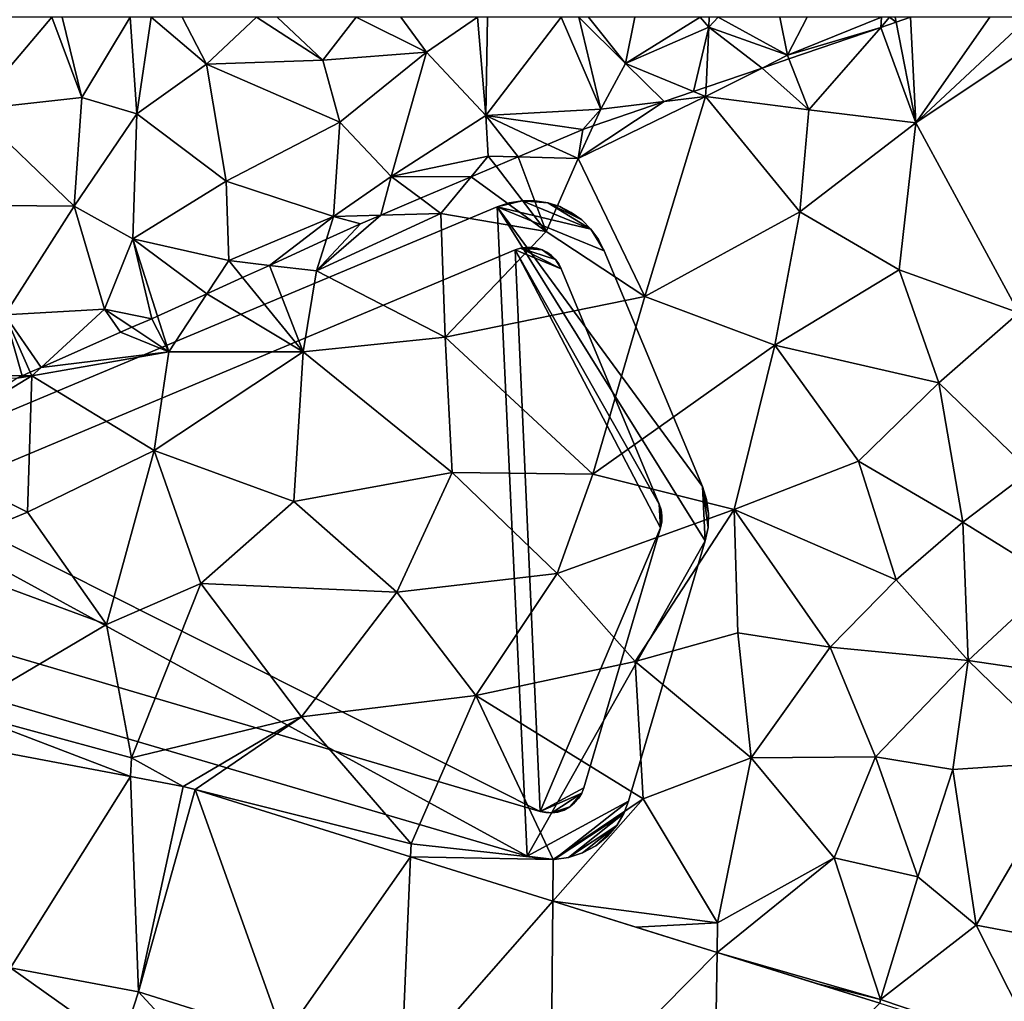
# Model space of a CAD drawing. Extents: x 574969 to 576010, y 6222970 to 6224009.
# Drawn here: x 575039 to 575081, y 6223458 to 6223500 of the extents above; entities that cross this region are included whole.
import ezdxf

# ---------------------------------------------------------------- set-up
doc = ezdxf.new("R2010")
doc.units = 0
doc.header["$MEASUREMENT"] = 0
for name, color, linetype in [('Bygninger_Lokalplan Vedtaget', 95, 'Continuous'), ('Terraen', 33, 'Continuous'), ('Terraen_togstation_rangeranlæg', 33, 'Continuous'), ('Terraen_vej', 33, 'Continuous')]:
    doc.layers.add(name, color=color, linetype=linetype)

# ---------------------------------------------------------------- blocks, each defined once
blk = doc.blocks.new('1km_6223_575_UTM32_ACAD_1_FMEBLOCK66')
at = {"layer": 'Terraen_togstation_rangeranlæg', "color": 14, "true_color": 0xaa0000}
for points in [[(1.68, 16.617, 6.509), (-3.863, 16.617, 6.49), (-1.672, 12.667, 6.4)], [(1.68, 16.617, 6.509), (-1.672, 12.667, 6.4), (2.968, 13.187, 6.4)], [(2.128, 16.617, 6.507), (1.68, 16.617, 6.509), (2.968, 13.187, 6.4)], [(5.037, 16.617, 6.584), (2.128, 16.617, 6.507), (2.968, 13.187, 6.4)], [(5.037, 16.617, 6.584), (2.968, 13.187, 6.4), (5.318, 12.487, 6.39)], [(5.939, 16.617, 6.592), (5.037, 16.617, 6.584), (5.318, 12.487, 6.39)], [(5.939, 16.617, 6.592), (5.318, 12.487, 6.39), (8.308, 14.607, 6.4)], [(7.268, 16.617, 6.546), (5.939, 16.617, 6.592), (8.308, 14.607, 6.4)], [(10.451, 16.617, 6.442), (7.268, 16.617, 6.546), (8.308, 14.607, 6.4)], [(10.451, 16.617, 6.442), (8.308, 14.607, 6.4), (13.278, 14.777, 6.47)], [(11.323, 16.617, 6.454), (10.451, 16.617, 6.442), (13.278, 14.777, 6.47)], [(14.71, 16.617, 6.5), (11.323, 16.617, 6.454), (13.278, 14.777, 6.47)], [(14.71, 16.617, 6.5), (13.278, 14.777, 6.47), (17.718, 15.117, 6.51)], [(16.624, 16.617, 6.515), (14.71, 16.617, 6.5), (17.718, 15.117, 6.51)], [(19.901, 16.617, 6.51), (16.624, 16.617, 6.515), (17.718, 15.117, 6.51)], [(19.901, 16.617, 6.51), (17.718, 15.117, 6.51), (20.268, 12.407, 6.32)], [(19.901, 16.617, 6.51), (20.268, 12.407, 6.32), (20.333, 16.617, 6.497)], [(23.491, 16.617, 6.507), (20.333, 16.617, 6.497), (20.268, 12.407, 6.32)], [(23.491, 16.617, 6.507), (20.268, 12.407, 6.32), (25.188, 12.677, 6.59)], [(24.236, 16.617, 6.548), (23.491, 16.617, 6.507), (25.188, 12.677, 6.59)], [(24.651, 16.617, 6.461), (24.236, 16.617, 6.548), (26.238, 14.637, 6.25)], [(24.236, 16.617, 6.548), (25.188, 12.677, 6.59), (26.238, 14.637, 6.25)], [(26.641, 16.617, 6.37), (24.651, 16.617, 6.461), (26.238, 14.637, 6.25)], [(29.438, 16.617, 6.35), (26.641, 16.617, 6.37), (26.238, 14.637, 6.25)], [(29.438, 16.617, 6.35), (26.238, 14.637, 6.25), (29.808, 16.187, 6.32)], [(29.814, 16.617, 6.349), (29.438, 16.617, 6.35), (29.808, 16.187, 6.32)], [(30.207, 16.617, 6.362), (29.808, 16.187, 6.32), (33.168, 14.987, 6.22)], [(30.207, 16.617, 6.362), (29.814, 16.617, 6.349), (29.808, 16.187, 6.32)], [(32.848, 16.617, 6.372), (30.207, 16.617, 6.362), (33.168, 14.987, 6.22)], [(34.017, 16.617, 6.213), (32.848, 16.617, 6.372), (33.168, 14.987, 6.22)], [(33.168, 14.987, 6.22), (37.164, 16.18, 6.2), (37.194, 16.617, 6.255)], [(37.194, 16.617, 6.255), (34.017, 16.617, 6.213), (33.168, 14.987, 6.22)], [(37.546, 16.617, 6.24), (37.164, 16.18, 6.2), (37.823, 16.405, 6.224)], [(37.164, 16.18, 6.2), (37.546, 16.617, 6.24), (37.194, 16.617, 6.255)], [(37.781, 16.617, 6.242), (37.546, 16.617, 6.24), (37.823, 16.405, 6.224)], [(37.823, 16.405, 6.224), (38.442, 16.617, 6.203), (37.781, 16.617, 6.242)], [(29.808, 16.187, 6.32), (26.238, 14.637, 6.25), (29.151, 13.439, 6.072)], [(29.686, 13.622, 6.077), (29.808, 16.187, 6.32), (29.151, 13.439, 6.072)], [(32.086, 14.443, 6.164), (29.808, 16.187, 6.32), (29.686, 13.622, 6.077)], [(32.086, 14.443, 6.164), (33.168, 14.987, 6.22), (29.808, 16.187, 6.32)], [(33.228, 14.834, 6.198), (37.164, 16.18, 6.2), (33.168, 14.987, 6.22)], [(13.278, 14.777, 6.47), (8.308, 14.607, 6.4), (14.008, 12.127, 6.48)], [(17.718, 15.117, 6.51), (13.278, 14.777, 6.47), (14.008, 12.127, 6.48)], [(17.718, 15.117, 6.51), (14.008, 12.127, 6.48), (16.208, 9.807, 6.41)], [(17.718, 15.117, 6.51), (16.208, 9.807, 6.41), (20.268, 12.407, 6.32)], [(33.228, 14.834, 6.198), (33.168, 14.987, 6.22), (32.086, 14.443, 6.164)], [(8.308, 14.607, 6.4), (5.318, 12.487, 6.39), (9.148, 9.597, 6.34)], [(8.308, 14.607, 6.4), (9.148, 9.597, 6.34), (14.008, 12.127, 6.48)], [(26.238, 14.637, 6.25), (25.188, 12.677, 6.59), (27.894, 13.009, 6.258)], [(29.151, 13.439, 6.072), (26.238, 14.637, 6.25), (27.894, 13.009, 6.258)], [(2.968, 13.187, 6.4), (-1.672, 12.667, 6.4), (2.638, 8.527, 6.42)], [(2.968, 13.187, 6.4), (2.638, 8.527, 6.42), (5.318, 12.487, 6.39)], [(-1.672, 12.667, 6.4), (-2.172, 8.567, 6.39), (2.638, 8.527, 6.42)], [(20.268, 12.407, 6.32), (24.408, 11.817, 6.362), (25.188, 12.677, 6.59)], [(24.408, 11.817, 6.362), (24.86, 11.972, 6.416), (25.188, 12.677, 6.59)], [(24.86, 11.972, 6.416), (27.894, 13.009, 6.258), (25.188, 12.677, 6.59)], [(5.318, 12.487, 6.39), (2.638, 8.527, 6.42), (5.158, 7.127, 6.13)], [(5.318, 12.487, 6.39), (5.158, 7.127, 6.13), (9.148, 9.597, 6.34)], [(20.368, 10.677, 6.62), (20.268, 12.407, 6.32), (16.208, 9.807, 6.41)], [(22.901, 11.177, 6.153), (20.268, 12.407, 6.32), (21.639, 10.641, 6.438)], [(20.268, 12.407, 6.32), (20.368, 10.677, 6.62), (21.639, 10.641, 6.438)], [(22.901, 11.177, 6.153), (24.408, 11.817, 6.362), (20.268, 12.407, 6.32)], [(14.008, 12.127, 6.48), (9.148, 9.597, 6.34), (13.748, 8.087, 6.45)], [(14.008, 12.127, 6.48), (13.748, 8.087, 6.45), (16.208, 9.807, 6.41)], [(19.636, 9.79, 6.425), (20.368, 10.677, 6.62), (16.208, 9.807, 6.41)], [(20.701, 10.243, 6.534), (20.368, 10.677, 6.62), (19.636, 9.79, 6.425)], [(21.639, 10.641, 6.438), (20.368, 10.677, 6.62), (20.701, 10.243, 6.534)], [(16.208, 9.807, 6.41), (13.748, 8.087, 6.45), (15.762, 8.144, 6.288)], [(17.466, 8.868, 6.215), (16.208, 9.807, 6.41), (15.762, 8.144, 6.288)], [(19.636, 9.79, 6.425), (16.208, 9.807, 6.41), (17.466, 8.868, 6.215)], [(9.148, 9.597, 6.34), (5.158, 7.127, 6.13), (9.258, 6.207, 6.43)], [(9.148, 9.597, 6.34), (9.258, 6.207, 6.43), (13.748, 8.087, 6.45)], [(2.638, 8.527, 6.42), (-2.172, 8.567, 6.39), (-0.332, 3.877, 6.09)], [(2.638, 8.527, 6.42), (-0.332, 3.877, 6.09), (3.938, 4.127, 6.26)], [(2.638, 8.527, 6.42), (3.938, 4.127, 6.26), (5.158, 7.127, 6.13)], [(13.748, 8.087, 6.45), (9.258, 6.207, 6.43), (10.996, 5.999, 6.259)], [(13.443, 7.114, 6.287), (13.748, 8.087, 6.45), (10.996, 5.999, 6.259)], [(13.443, 7.114, 6.287), (14.898, 7.777, 6.291), (13.748, 8.087, 6.45)], [(14.898, 7.777, 6.291), (15.762, 8.144, 6.288), (13.748, 8.087, 6.45)], [(5.968, 3.707, 6.059), (5.158, 7.127, 6.13), (3.938, 4.127, 6.26)], [(8.324, 4.781, 6.27), (9.258, 6.207, 6.43), (5.158, 7.127, 6.13)], [(8.324, 4.781, 6.27), (5.158, 7.127, 6.13), (6.213, 3.819, 6.034)], [(5.968, 3.707, 6.059), (6.213, 3.819, 6.034), (5.158, 7.127, 6.13)], [(9.851, 5.477, 6.333), (9.258, 6.207, 6.43), (8.324, 4.781, 6.27)], [(10.996, 5.999, 6.259), (9.258, 6.207, 6.43), (9.851, 5.477, 6.333)], [(-0.332, 3.877, 6.09), (-3.032, 1.347, 6.42), (0.42, 1.275, 6.187)], [(1.225, 1.633, 6.173), (3.938, 4.127, 6.26), (-0.332, 3.877, 6.09)], [(0.757, 1.425, 6.156), (-0.332, 3.877, 6.09), (0.42, 1.275, 6.187)], [(1.225, 1.633, 6.173), (-0.332, 3.877, 6.09), (0.757, 1.425, 6.156)], [(3.938, 4.127, 6.26), (1.225, 1.633, 6.173), (4.618, 3.137, 6.149)], [(5.115, 3.347, 6.145), (3.938, 4.127, 6.26), (4.618, 3.137, 6.149)], [(5.115, 3.347, 6.145), (5.968, 3.707, 6.059), (3.938, 4.127, 6.26)], [(0.42, 1.275, 6.187), (-3.032, 1.347, 6.42), (0.198, 1.177, 6.187)]]:
    blk.add_polyline3d(points, close=True, dxfattribs=at)
blk = doc.blocks.new('1km_6223_575_UTM32_ACAD_1_FMEBLOCK146')
at = {"layer": 'Terraen_vej', "color": 251, "true_color": 0x555555}
for points in [[(-27.698, 46.651, 6.08), (-24.138, 36.824, 6.142), (-18.999, 45.015, 6.072)], [(-18.999, 45.015, 6.072), (-24.138, 36.824, 6.142), (-18.67, 35.795, 6.038)], [(-16.748, 44.591, 6.07), (-18.999, 45.015, 6.072), (-18.67, 35.795, 6.038)], [(-16.239, 44.464, 6.069), (-16.748, 44.591, 6.07), (-18.67, 35.795, 6.038)], [(-16.239, 44.464, 6.069), (-18.67, 35.795, 6.038), (-12.441, 33.85, 6.009)], [(-16.239, 44.464, 6.069), (-12.441, 33.85, 6.009), (-7.014, 41.584, 6.027)], [(-7.014, 41.584, 6.027), (-12.441, 33.85, 6.009), (-7.415, 32.281, 5.985)], [(-0.927, 39.683, 6), (-7.014, 41.584, 6.027), (-7.415, 32.281, 5.985)], [(-0.927, 39.683, 6), (-7.415, 32.281, 5.985), (-1.018, 30.283, 5.955)], [(6.1, 37.489, 5.968), (-0.927, 39.683, 6), (-1.018, 30.283, 5.955)], [(6.1, 37.489, 5.968), (-1.018, 30.283, 5.955), (5.953, 28.106, 5.922)], [(13.067, 35.313, 5.937), (6.1, 37.489, 5.968), (5.953, 28.106, 5.922)]]:
    blk.add_polyline3d(points, close=True, dxfattribs=at)
blk = doc.blocks.new('1km_6223_575_UTM32_ACAD_1_FMEBLOCK159')
at = {"layer": 'Terraen', "color": 9, "true_color": 0xbbbbbb}
for points in [[(14.384, 62.5, 6.203), (13.765, 62.288, 6.224), (14.61, 57.98, 5.87)], [(14.384, 62.5, 6.203), (14.61, 57.98, 5.87), (17.773, 62.5, 6.004)], [(21.391, 62.5, 5.901), (19.461, 62.5, 5.89), (14.61, 57.98, 5.87)], [(21.391, 62.5, 5.901), (14.61, 57.98, 5.87), (19.02, 49.85, 5.91)], [(19.461, 62.5, 5.89), (17.773, 62.5, 6.004), (14.61, 57.98, 5.87)], [(13.106, 62.063, 6.2), (9.171, 60.717, 6.198), (10.03, 58.54, 5.88)], [(13.106, 62.063, 6.2), (10.03, 58.54, 5.88), (14.61, 57.98, 5.87)], [(13.765, 62.288, 6.224), (13.106, 62.063, 6.2), (14.61, 57.98, 5.87)], [(9.171, 60.717, 6.198), (8.029, 60.326, 6.164), (10.03, 58.54, 5.88)], [(8.029, 60.326, 6.164), (5.61, 59.11, 6.04), (10.03, 58.54, 5.88)], [(8.029, 60.326, 6.164), (5.629, 59.505, 6.077), (5.61, 59.11, 6.04)], [(5.629, 59.505, 6.077), (5.093, 59.322, 6.072), (5.61, 59.11, 6.04)], [(5.61, 59.11, 6.04), (0.15, 56.45, 6.07), (3.01, 50.55, 5.92)], [(0.15, 56.45, 6.07), (5.61, 59.11, 6.04), (3.836, 58.892, 6.258)], [(5.61, 59.11, 6.04), (3.01, 50.55, 5.92), (9.65, 54.17, 5.8)], [(5.093, 59.322, 6.072), (3.836, 58.892, 6.258), (5.61, 59.11, 6.04)], [(5.61, 59.11, 6.04), (9.65, 54.17, 5.8), (10.03, 58.54, 5.88)], [(0.802, 57.855, 6.416), (0.15, 56.45, 6.07), (3.836, 58.892, 6.258)], [(10.03, 58.54, 5.88), (9.65, 54.17, 5.8), (14.61, 57.98, 5.87)], [(0.802, 57.855, 6.416), (0.35, 57.7, 6.362), (0.15, 56.45, 6.07)], [(14.61, 57.98, 5.87), (9.65, 54.17, 5.8), (13.89, 51.69, 5.91)], [(14.61, 57.98, 5.87), (13.89, 51.69, 5.91), (19.02, 49.85, 5.91)], [(0.15, 56.45, 6.07), (0.35, 57.7, 6.362), (-1.156, 57.06, 6.153)], [(-1.156, 57.06, 6.153), (-2.419, 56.524, 6.438), (0.15, 56.45, 6.07)], [(-2.419, 56.524, 6.438), (-3.356, 56.125, 6.534), (-1.21, 53.33, 5.98)], [(-2.419, 56.524, 6.438), (-1.21, 53.33, 5.98), (0.15, 56.45, 6.07)], [(-3.356, 56.125, 6.534), (-4.422, 55.673, 6.425), (-1.21, 53.33, 5.98)], [(0.15, 56.45, 6.07), (-1.21, 53.33, 5.98), (3.01, 50.55, 5.92)], [(-4.422, 55.673, 6.425), (-6.592, 54.751, 6.215), (-5.72, 54.1, 6.08)], [(-4.422, 55.673, 6.425), (-5.72, 54.1, 6.08), (-1.21, 53.33, 5.98)], [(-6.592, 54.751, 6.215), (-8.296, 54.027, 6.288), (-5.72, 54.1, 6.08)], [(-5.72, 54.1, 6.08), (-11.04, 51.64, 6.06), (-5.54, 48.81, 5.93)], [(-5.72, 54.1, 6.08), (-8.296, 54.027, 6.288), (-11.04, 51.64, 6.06)], [(-11.04, 51.64, 6.06), (-8.296, 54.027, 6.288), (-9.16, 53.66, 6.291)], [(-1.21, 53.33, 5.98), (-5.72, 54.1, 6.08), (-5.54, 48.81, 5.93)], [(9.65, 54.17, 5.8), (3.01, 50.55, 5.92), (8.57, 48.46, 5.94)], [(9.65, 54.17, 5.8), (8.57, 48.46, 5.94), (13.89, 51.69, 5.91)], [(-11.04, 51.64, 6.06), (-9.16, 53.66, 6.291), (-10.615, 52.997, 6.287)], [(-1.21, 53.33, 5.98), (-5.54, 48.81, 5.93), (3.01, 50.55, 5.92)], [(-10.615, 52.997, 6.287), (-13.061, 51.882, 6.259), (-11.04, 51.64, 6.06)], [(-13.061, 51.882, 6.259), (-14.206, 51.36, 6.333), (-11.62, 48.18, 5.91)], [(-13.061, 51.882, 6.259), (-11.62, 48.18, 5.91), (-11.04, 51.64, 6.06)], [(-11.04, 51.64, 6.06), (-11.62, 48.18, 5.91), (-5.54, 48.81, 5.93)], [(13.89, 51.69, 5.91), (8.57, 48.46, 5.94), (15.6, 46.86, 5.84)], [(13.89, 51.69, 5.91), (15.6, 46.86, 5.84), (19.02, 49.85, 5.91)], [(-14.206, 51.36, 6.333), (-15.734, 50.664, 6.27), (-11.62, 48.18, 5.91)], [(-15.734, 50.664, 6.27), (-17.845, 49.702, 6.034), (-17.36, 48.18, 5.99)], [(-15.734, 50.664, 6.27), (-17.36, 48.18, 5.99), (-11.62, 48.18, 5.91)], [(3.01, 50.55, 5.92), (-5.54, 48.81, 5.93), (0.79, 42.95, 5.76)], [(3.01, 50.55, 5.92), (0.79, 42.95, 5.76), (8.57, 48.46, 5.94)], [(19.02, 49.85, 5.91), (15.6, 46.86, 5.84), (19.5, 43.08, 6)], [(-17.36, 48.18, 5.99), (-18.09, 49.59, 6.059), (-18.943, 49.23, 6.145)], [(-17.845, 49.702, 6.034), (-18.09, 49.59, 6.059), (-17.36, 48.18, 5.99)], [(-22.832, 47.516, 6.173), (-17.36, 48.18, 5.99), (-19.44, 49.02, 6.149)], [(-17.36, 48.18, 5.99), (-18.943, 49.23, 6.145), (-19.44, 49.02, 6.149)], [(-5.54, 48.81, 5.93), (-11.62, 48.18, 5.91), (-5.24, 43.01, 5.81)], [(-5.54, 48.81, 5.93), (-5.24, 43.01, 5.81), (0.79, 42.95, 5.76)], [(-23.23, 47.15, 6.16), (-18, 43.96, 5.96), (-17.36, 48.18, 5.99)], [(-23.23, 47.15, 6.16), (-17.36, 48.18, 5.99), (-22.832, 47.516, 6.173)], [(-11.62, 48.18, 5.91), (-18, 43.96, 5.96), (-12.01, 41.77, 5.88)], [(-11.62, 48.18, 5.91), (-17.36, 48.18, 5.99), (-18, 43.96, 5.96)], [(-11.62, 48.18, 5.91), (-12.01, 41.77, 5.88), (-5.24, 43.01, 5.81)], [(8.57, 48.46, 5.94), (0.79, 42.95, 5.76), (6.84, 41.44, 5.88)], [(8.57, 48.46, 5.94), (6.84, 41.44, 5.88), (12.16, 43.5, 5.96)], [(8.57, 48.46, 5.94), (12.16, 43.5, 5.96), (15.6, 46.86, 5.84)], [(-23.3, 47.308, 6.156), (-23.638, 47.158, 6.187), (-23.23, 47.15, 6.16)], [(-22.832, 47.516, 6.173), (-23.3, 47.308, 6.156), (-23.23, 47.15, 6.16)], [(-23.23, 47.15, 6.16), (-28.6, 43.89, 6.02), (-23.42, 41.32, 5.94)], [(-23.23, 47.15, 6.16), (-23.86, 47.06, 6.187), (-28.6, 43.89, 6.02)], [(-23.23, 47.15, 6.16), (-23.638, 47.158, 6.187), (-23.86, 47.06, 6.187)], [(-23.23, 47.15, 6.16), (-23.42, 41.32, 5.94), (-18, 43.96, 5.96)], [(15.6, 46.86, 5.84), (12.16, 43.5, 5.96), (16.62, 40.89, 6.02)], [(15.6, 46.86, 5.84), (16.62, 40.89, 6.02), (19.5, 43.08, 6)], [(-28.6, 43.89, 6.02), (-27.95, 39.43, 5.93), (-23.42, 41.32, 5.94)], [(-18, 43.96, 5.96), (-23.42, 41.32, 5.94), (-20.04, 36.51, 5.87)], [(-18, 43.96, 5.96), (-20.04, 36.51, 5.87), (-16, 38.27, 5.81)], [(-18, 43.96, 5.96), (-16, 38.27, 5.81), (-12.01, 41.77, 5.88)], [(6.84, 41.44, 5.88), (13.77, 38.42, 5.95), (12.16, 43.5, 5.96)], [(16.62, 40.89, 6.02), (12.16, 43.5, 5.96), (13.77, 38.42, 5.95)], [(-5.24, 43.01, 5.81), (-12.01, 41.77, 5.88), (-7.61, 37.89, 5.75)], [(-5.24, 43.01, 5.81), (-7.61, 37.89, 5.75), (-0.74, 38.69, 5.71)], [(0.79, 42.95, 5.76), (-5.24, 43.01, 5.81), (-0.74, 38.69, 5.71)], [(16.62, 40.89, 6.02), (20.58, 38.44, 6.01), (19.5, 43.08, 6)], [(6.84, 41.44, 5.88), (0.79, 42.95, 5.76), (-0.74, 38.69, 5.71)], [(-12.01, 41.77, 5.88), (-16, 38.27, 5.81), (-7.61, 37.89, 5.75)], [(-23.42, 41.32, 5.94), (-27.95, 39.43, 5.93), (-20.04, 36.51, 5.87)], [(6.84, 41.44, 5.88), (-0.74, 38.69, 5.71), (2.59, 34.93, 5.79)], [(6.84, 41.44, 5.88), (2.59, 34.93, 5.79), (6.99, 36.15, 5.83)], [(6.84, 41.44, 5.88), (10.94, 35.54, 5.86), (13.77, 38.42, 5.95)], [(6.84, 41.44, 5.88), (6.99, 36.15, 5.83), (10.94, 35.54, 5.86)], [(16.62, 40.89, 6.02), (13.77, 38.42, 5.95), (16.85, 34.97, 6.02)], [(16.62, 40.89, 6.02), (16.85, 34.97, 6.02), (20.58, 38.44, 6.01)], [(-27.95, 39.43, 5.93), (-26.33, 32.81, 6.1), (-20.04, 36.51, 5.87)], [(-0.74, 38.69, 5.71), (-7.61, 37.89, 5.75), (-4.23, 33.47, 5.86)], [(-0.74, 38.69, 5.71), (-4.23, 33.47, 5.86), (2.59, 34.93, 5.79)], [(13.77, 38.42, 5.95), (10.94, 35.54, 5.86), (16.85, 34.97, 6.02)], [(20.58, 38.44, 6.01), (16.85, 34.97, 6.02), (24.12, 33.9, 5.86)], [(-16, 38.27, 5.81), (-20.04, 36.51, 5.87), (-18.97, 30.8, 6.08)], [(-16, 38.27, 5.81), (-18.97, 30.8, 6.08), (-11.68, 32.56, 5.96)], [(-16, 38.27, 5.81), (-11.68, 32.56, 5.96), (-7.61, 37.89, 5.75)], [(-7.61, 37.89, 5.75), (-11.68, 32.56, 5.96), (-4.23, 33.47, 5.86)], [(-20.04, 36.51, 5.87), (-26.33, 32.81, 6.1), (-18.97, 30.8, 6.08)], [(6.99, 36.15, 5.83), (2.59, 34.93, 5.79), (7.56, 30.8, 5.82)], [(10.94, 35.54, 5.86), (6.99, 36.15, 5.83), (7.56, 30.8, 5.82)], [(10.94, 35.54, 5.86), (7.56, 30.8, 5.82), (12.88, 30.85, 5.94)], [(10.94, 35.54, 5.86), (12.88, 30.85, 5.94), (16.85, 34.97, 6.02)], [(2.59, 34.93, 5.79), (-4.23, 33.47, 5.86), (2.94, 29.05, 5.95)], [(2.59, 34.93, 5.79), (2.94, 29.05, 5.95), (7.56, 30.8, 5.82)], [(16.85, 34.97, 6.02), (12.88, 30.85, 5.94), (16.2, 30.3, 5.99)], [(16.85, 34.97, 6.02), (16.2, 30.3, 5.99), (21.3, 30.65, 5.94)], [(16.85, 34.97, 6.02), (21.3, 30.65, 5.94), (24.12, 33.9, 5.86)], [(-4.23, 33.47, 5.86), (-11.68, 32.56, 5.96), (-6.99, 27.13, 6.04)], [(-4.23, 33.47, 5.86), (-6.99, 27.13, 6.04), (-0.91, 26.45, 6.05)], [(-4.23, 33.47, 5.86), (-0.91, 26.45, 6.05), (2.94, 29.05, 5.95)], [(-18.999, 30.006, 6.072), (-26.33, 32.81, 6.1), (-27.698, 31.642, 6.08)], [(-18.97, 30.8, 6.08), (-26.33, 32.81, 6.1), (-18.999, 30.006, 6.072)], [(-11.68, 32.56, 5.96), (-18.97, 30.8, 6.08), (-16.748, 29.582, 6.07)], [(-16.239, 29.455, 6.069), (-11.68, 32.56, 5.96), (-16.748, 29.582, 6.07)], [(-11.68, 32.56, 5.96), (-16.239, 29.455, 6.069), (-6.99, 27.13, 6.04)], [(-16.748, 29.582, 6.07), (-18.97, 30.8, 6.08), (-18.999, 30.006, 6.072)], [(7.56, 30.8, 5.82), (2.94, 29.05, 5.95), (6.12, 23.74, 5.97)], [(7.56, 30.8, 5.82), (6.12, 23.74, 5.97), (11.11, 26.53, 6)], [(7.56, 30.8, 5.82), (11.11, 26.53, 6), (12.88, 30.85, 5.94)], [(12.88, 30.85, 5.94), (11.11, 26.53, 6), (14.7, 25.71, 6.02)], [(16.2, 30.3, 5.99), (12.88, 30.85, 5.94), (14.7, 25.71, 6.02)], [(16.2, 30.3, 5.99), (17.19, 23.65, 5.98), (21.3, 30.65, 5.94)], [(21.3, 30.65, 5.94), (17.19, 23.65, 5.98), (24.51, 22.26, 5.99)], [(16.2, 30.3, 5.99), (14.7, 25.71, 6.02), (17.19, 23.65, 5.98)], [(-7.014, 26.575, 6.027), (-6.99, 27.13, 6.04), (-16.239, 29.455, 6.069)], [(-0.927, 24.674, 6), (6.12, 23.74, 5.97), (2.94, 29.05, 5.95)], [(-0.927, 24.674, 6), (2.94, 29.05, 5.95), (-0.91, 26.45, 6.05)], [(-7.014, 26.575, 6.027), (-0.91, 26.45, 6.05), (-6.99, 27.13, 6.04)], [(-0.927, 24.674, 6), (-0.91, 26.45, 6.05), (-7.014, 26.575, 6.027)], [(6.1, 22.48, 5.968), (13.1, 20.47, 5.99), (11.11, 26.53, 6)], [(6.1, 22.48, 5.968), (11.11, 26.53, 6), (6.12, 23.74, 5.97)], [(11.11, 26.53, 6), (13.1, 20.47, 5.99), (14.7, 25.71, 6.02)], [(14.7, 25.71, 6.02), (13.1, 20.47, 5.99), (17.19, 23.65, 5.98)], [(6.12, 23.74, 5.97), (-0.927, 24.674, 6), (2.623, 23.566, 5.984)], [(6.1, 22.48, 5.968), (6.12, 23.74, 5.97), (2.623, 23.566, 5.984)], [(17.19, 23.65, 5.98), (13.1, 20.47, 5.99), (19.981, 18.145, 5.906)], [(17.19, 23.65, 5.98), (19.981, 18.145, 5.906), (24.51, 22.26, 5.99)], [(13.1, 20.47, 5.99), (6.1, 22.48, 5.968), (10.298, 21.169, 5.949)], [(-24.138, 21.815, 6.142), (-25.27, 20.01, 6.11), (-19.42, 18.47, 6.03)], [(-24.138, 21.815, 6.142), (-19.42, 18.47, 6.03), (-18.67, 20.786, 6.038)], [(13.067, 20.304, 5.937), (13.1, 20.47, 5.99), (10.298, 21.169, 5.949)], [(-19.42, 18.47, 6.03), (-14.35, 16.12, 6.13), (-18.67, 20.786, 6.038)], [(-18.67, 20.786, 6.038), (-14.35, 16.12, 6.13), (-12.441, 18.841, 6.009)], [(19.981, 18.145, 5.906), (13.1, 20.47, 5.99), (13.067, 20.304, 5.937)]]:
    blk.add_polyline3d(points, close=True, dxfattribs=at)
blk = doc.blocks.new('LPVedtaget_bygninger_180169')
at = {"layer": 'Bygninger_Lokalplan Vedtaget', "color": 95, "true_color": 0x558752}
for points in [[(14.749, 12.883, 2.095), (10.738, 13.835, 2.095), (11.8, 14.094, 2.095)], [(10.738, 13.835, 2.095), (11.254, 14.005, 2.095), (11.8, 14.094, 2.095)], [(14.749, 12.883, 62.853), (10.738, 13.835, 62.853), (11.8, 14.094, 62.853)], [(10.738, 13.835, 62.853), (11.254, 14.005, 62.853), (11.8, 14.094, 62.853)], [(11.254, 14.005, 2.295), (10.738, 13.835, 2.295), (10.738, 13.835, 2.095), (11.254, 14.005, 2.095)], [(11.254, 14.005, 62.853), (11.254, 14.005, 2.295), (10.738, 13.835, 2.295), (10.738, 13.835, 62.853)], [(11.254, 14.005, 2.295), (11.8, 14.094, 2.295), (11.8, 14.094, 2.095), (11.254, 14.005, 2.095)], [(11.254, 14.005, 62.853), (11.254, 14.005, 2.295), (11.8, 14.094, 2.295), (11.8, 14.094, 62.853)], [(12.357, 14.096, 2.295), (12.357, 14.096, 2.095), (11.8, 14.094, 2.095), (11.8, 14.094, 2.295)], [(12.357, 14.096, 2.095), (12.903, 14.011, 2.095), (11.8, 14.094, 2.095)], [(12.357, 14.096, 62.853), (11.8, 14.094, 62.853), (11.8, 14.094, 2.295), (12.357, 14.096, 2.295)], [(12.357, 14.096, 62.853), (12.903, 14.011, 62.853), (11.8, 14.094, 62.853)], [(12.903, 14.011, 2.095), (14.749, 12.883, 2.095), (11.8, 14.094, 2.095)], [(12.903, 14.011, 62.853), (14.749, 12.883, 62.853), (11.8, 14.094, 62.853)], [(12.903, 14.011, 2.295), (12.357, 14.096, 2.295), (12.357, 14.096, 2.095), (12.903, 14.011, 2.095)], [(12.903, 14.011, 62.853), (12.903, 14.011, 2.295), (12.357, 14.096, 2.295), (12.357, 14.096, 62.853)], [(13.42, 13.844, 2.295), (13.42, 13.844, 2.095), (12.903, 14.011, 2.095), (12.903, 14.011, 2.295)], [(12.903, 14.011, 2.095), (14.354, 13.276, 2.095), (14.749, 12.883, 2.095)], [(13.42, 13.844, 2.095), (14.354, 13.276, 2.095), (12.903, 14.011, 2.095)], [(13.42, 13.844, 62.853), (13.42, 13.844, 2.295), (12.903, 14.011, 2.295), (12.903, 14.011, 62.853)], [(12.903, 14.011, 62.853), (14.354, 13.276, 62.853), (14.749, 12.883, 62.853)], [(13.42, 13.844, 62.853), (14.354, 13.276, 62.853), (12.903, 14.011, 62.853)], [(-17.336, 2.075, 2.295), (10.738, 13.835, 2.295), (10.738, 13.835, 2.095), (-17.336, 2.075, 2.095)], [(-17.336, 2.075, 2.095), (10.738, 13.835, 2.095), (12.018, -13.958, 2.095)], [(-17.336, 2.075, 2.295), (-17.336, 2.075, 62.853), (10.738, 13.835, 62.853), (10.738, 13.835, 2.295)], [(-17.336, 2.075, 62.853), (10.738, 13.835, 62.853), (12.018, -13.958, 62.853)], [(19.646, -0.463, 2.095), (10.738, 13.835, 2.095), (19.52, 1.874, 2.095)], [(15.321, 11.952, 2.095), (10.738, 13.835, 2.095), (14.749, 12.883, 2.095)], [(12.018, -13.958, 2.095), (10.738, 13.835, 2.095), (19.646, -0.463, 2.095)], [(19.52, 1.874, 2.095), (10.738, 13.835, 2.095), (15.321, 11.952, 2.095)], [(19.646, -0.463, 62.853), (10.738, 13.835, 62.853), (19.52, 1.874, 62.853)], [(15.321, 11.952, 62.853), (10.738, 13.835, 62.853), (14.749, 12.883, 62.853)], [(12.018, -13.958, 62.853), (10.738, 13.835, 62.853), (19.646, -0.463, 62.853)], [(19.52, 1.874, 62.853), (10.738, 13.835, 62.853), (15.321, 11.952, 62.853)], [(13.42, 13.844, 2.295), (13.905, 13.599, 2.295), (13.905, 13.599, 2.095), (13.42, 13.844, 2.095)], [(13.905, 13.599, 2.095), (14.354, 13.276, 2.095), (13.42, 13.844, 2.095)], [(13.905, 13.599, 62.853), (13.905, 13.599, 2.295), (13.42, 13.844, 2.295), (13.42, 13.844, 62.853)], [(13.905, 13.599, 62.853), (14.354, 13.276, 62.853), (13.42, 13.844, 62.853)], [(13.905, 13.599, 2.295), (13.905, 13.599, 2.095), (14.354, 13.276, 2.095), (14.354, 13.276, 2.295)], [(14.354, 13.276, 62.853), (14.354, 13.276, 2.295), (13.905, 13.599, 2.295), (13.905, 13.599, 62.853)], [(14.354, 13.276, 2.295), (14.749, 12.883, 2.295), (14.749, 12.883, 2.095), (14.354, 13.276, 2.095)], [(14.749, 12.883, 62.853), (14.354, 13.276, 62.853), (14.354, 13.276, 2.295), (14.749, 12.883, 2.295)], [(14.749, 12.883, 2.295), (15.074, 12.436, 2.295), (15.074, 12.436, 2.095), (14.749, 12.883, 2.095)], [(15.074, 12.436, 2.095), (15.321, 11.952, 2.095), (14.749, 12.883, 2.095)], [(15.074, 12.436, 62.853), (15.074, 12.436, 2.295), (14.749, 12.883, 2.295), (14.749, 12.883, 62.853)], [(15.074, 12.436, 62.853), (15.321, 11.952, 62.853), (14.749, 12.883, 62.853)], [(15.074, 12.436, 2.295), (15.321, 11.952, 2.295), (15.321, 11.952, 2.095), (15.074, 12.436, 2.095)], [(15.074, 12.436, 62.853), (15.321, 11.952, 62.853), (15.321, 11.952, 2.295), (15.074, 12.436, 2.295)], [(11.511, 11.99, 66.993), (-13.966, 1.318, 66.993), (-13.966, 1.318, 62.853), (11.511, 11.99, 62.853)], [(-13.966, 1.318, 66.993), (11.511, 11.99, 66.993), (12.582, -12.039, 66.993)], [(11.732, 12.063, 66.993), (11.511, 11.99, 66.993), (11.511, 11.99, 62.853), (11.732, 12.063, 62.853)], [(13.475, 11.183, 66.993), (11.511, 11.99, 66.993), (11.732, 12.063, 66.993)], [(17.728, 0.103, 66.993), (11.511, 11.99, 66.993), (17.674, 1.105, 66.993)], [(12.582, -12.039, 66.993), (11.511, 11.99, 66.993), (17.728, 0.103, 66.993)], [(17.674, 1.105, 66.993), (11.511, 11.99, 66.993), (13.475, 11.183, 66.993)], [(12.205, 12.102, 66.993), (12.439, 12.065, 66.993), (11.732, 12.063, 66.993)], [(12.205, 12.102, 66.993), (11.732, 12.063, 66.993), (11.966, 12.101, 66.993)], [(11.966, 12.101, 66.993), (11.732, 12.063, 66.993), (11.732, 12.063, 62.853), (11.966, 12.101, 62.853)], [(12.439, 12.065, 66.993), (12.66, 11.994, 66.993), (11.732, 12.063, 66.993)], [(12.66, 11.994, 66.993), (13.23, 11.582, 66.993), (11.732, 12.063, 66.993)], [(13.23, 11.582, 66.993), (13.475, 11.183, 66.993), (11.732, 12.063, 66.993)], [(12.205, 12.102, 66.993), (12.205, 12.102, 62.853), (11.966, 12.101, 62.853), (11.966, 12.101, 66.993)], [(12.439, 12.065, 66.993), (12.439, 12.065, 62.853), (12.205, 12.102, 62.853), (12.205, 12.102, 66.993)], [(12.66, 11.994, 66.993), (12.439, 12.065, 66.993), (12.439, 12.065, 62.853), (12.66, 11.994, 62.853)], [(12.868, 11.889, 66.993), (12.868, 11.889, 62.853), (12.66, 11.994, 62.853), (12.66, 11.994, 66.993)], [(12.66, 11.994, 66.993), (13.061, 11.75, 66.993), (13.23, 11.582, 66.993)], [(12.66, 11.994, 66.993), (12.868, 11.889, 66.993), (13.061, 11.75, 66.993)], [(13.061, 11.75, 66.993), (13.061, 11.75, 62.853), (12.868, 11.889, 62.853), (12.868, 11.889, 66.993)], [(15.321, 11.952, 2.295), (19.52, 1.874, 2.295), (19.52, 1.874, 2.095), (15.321, 11.952, 2.095)], [(19.52, 1.874, 62.853), (15.321, 11.952, 62.853), (15.321, 11.952, 2.295), (19.52, 1.874, 2.295)], [(13.23, 11.582, 66.993), (13.23, 11.582, 62.853), (13.061, 11.75, 62.853), (13.061, 11.75, 66.993)], [(13.369, 11.39, 66.993), (13.23, 11.582, 66.993), (13.23, 11.582, 62.853), (13.369, 11.39, 62.853)], [(13.23, 11.582, 66.993), (13.369, 11.39, 66.993), (13.475, 11.183, 66.993)], [(13.475, 11.183, 66.993), (13.369, 11.39, 66.993), (13.369, 11.39, 62.853), (13.475, 11.183, 62.853)], [(17.674, 1.105, 66.993), (17.674, 1.105, 62.853), (13.475, 11.183, 62.853), (13.475, 11.183, 66.993)], [(-19.181, 0.509, 2.095), (-17.861, 1.809, 2.095), (-16.919, -5.452, 2.095)], [(-19.181, 0.509, 2.095), (-18.804, 1.017, 2.095), (-17.861, 1.809, 2.095)], [(-19.181, 0.509, 62.853), (-17.861, 1.809, 62.853), (-16.919, -5.452, 62.853)], [(-19.181, 0.509, 62.853), (-18.804, 1.017, 62.853), (-17.861, 1.809, 62.853)], [(-18.804, 1.017, 2.095), (-18.357, 1.454, 2.095), (-17.861, 1.809, 2.095)], [(-18.804, 1.017, 62.853), (-18.357, 1.454, 62.853), (-17.861, 1.809, 62.853)], [(-17.861, 1.809, 2.295), (-18.357, 1.454, 2.295), (-18.357, 1.454, 2.095), (-17.861, 1.809, 2.095)], [(-17.861, 1.809, 62.853), (-18.357, 1.454, 62.853), (-18.357, 1.454, 2.295), (-17.861, 1.809, 2.295)], [(-17.336, 2.075, 2.295), (-17.861, 1.809, 2.295), (-17.861, 1.809, 2.095), (-17.336, 2.075, 2.095)], [(-17.861, 1.809, 2.095), (-17.336, 2.075, 2.095), (-16.919, -5.452, 2.095)], [(-17.861, 1.809, 62.853), (-17.336, 2.075, 62.853), (-17.336, 2.075, 2.295), (-17.861, 1.809, 2.295)], [(-17.861, 1.809, 62.853), (-17.336, 2.075, 62.853), (-16.919, -5.452, 62.853)], [(-16.919, -5.452, 2.095), (-17.336, 2.075, 2.095), (12.018, -13.958, 2.095)], [(-16.919, -5.452, 62.853), (-17.336, 2.075, 62.853), (12.018, -13.958, 62.853)], [(19.701, 1.311, 2.295), (19.701, 1.311, 2.095), (19.52, 1.874, 2.095), (19.52, 1.874, 2.295)], [(19.765, 0.117, 2.095), (19.646, -0.463, 2.095), (19.52, 1.874, 2.095)], [(19.784, 0.716, 2.095), (19.765, 0.117, 2.095), (19.52, 1.874, 2.095)], [(19.701, 1.311, 2.095), (19.784, 0.716, 2.095), (19.52, 1.874, 2.095)], [(19.701, 1.311, 62.853), (19.701, 1.311, 2.295), (19.52, 1.874, 2.295), (19.52, 1.874, 62.853)], [(19.765, 0.117, 62.853), (19.646, -0.463, 62.853), (19.52, 1.874, 62.853)], [(19.784, 0.716, 62.853), (19.765, 0.117, 62.853), (19.52, 1.874, 62.853)], [(19.701, 1.311, 62.853), (19.784, 0.716, 62.853), (19.52, 1.874, 62.853)], [(-18.357, 1.454, 2.295), (-18.357, 1.454, 2.095), (-18.804, 1.017, 2.095), (-18.804, 1.017, 2.295)], [(-18.357, 1.454, 62.853), (-18.357, 1.454, 2.295), (-18.804, 1.017, 2.295), (-18.804, 1.017, 62.853)], [(-15.569, -0.278, 66.993), (-13.966, 1.318, 66.993), (-13.653, -4.327, 66.993)], [(-15.569, -0.278, 66.993), (-14.732, 0.852, 66.993), (-13.966, 1.318, 66.993)], [(-14.732, 0.852, 66.993), (-14.36, 1.118, 66.993), (-13.966, 1.318, 66.993)], [(-13.966, 1.318, 66.993), (-14.36, 1.118, 66.993), (-14.36, 1.118, 62.853), (-13.966, 1.318, 62.853)], [(-13.653, -4.327, 66.993), (-13.966, 1.318, 66.993), (12.582, -12.039, 66.993)], [(19.701, 1.311, 2.295), (19.784, 0.716, 2.295), (19.784, 0.716, 2.095), (19.701, 1.311, 2.095)], [(19.784, 0.716, 62.853), (19.784, 0.716, 2.295), (19.701, 1.311, 2.295), (19.701, 1.311, 62.853)], [(-18.804, 1.017, 2.295), (-18.804, 1.017, 2.095), (-19.181, 0.509, 2.095), (-19.181, 0.509, 2.295)], [(-18.804, 1.017, 62.853), (-19.181, 0.509, 62.853), (-19.181, 0.509, 2.295), (-18.804, 1.017, 2.295)], [(-15.569, -0.278, 66.993), (-15.35, 0.143, 66.993), (-14.732, 0.852, 66.993)], [(-15.35, 0.143, 66.993), (-15.067, 0.524, 66.993), (-14.732, 0.852, 66.993)], [(-14.732, 0.852, 66.993), (-14.732, 0.852, 62.853), (-15.067, 0.524, 62.853), (-15.067, 0.524, 66.993)], [(-14.36, 1.118, 66.993), (-14.732, 0.852, 66.993), (-14.732, 0.852, 62.853), (-14.36, 1.118, 62.853)], [(17.751, 0.863, 66.993), (17.751, 0.863, 62.853), (17.674, 1.105, 62.853), (17.674, 1.105, 66.993)], [(17.751, 0.863, 66.993), (17.728, 0.103, 66.993), (17.674, 1.105, 66.993)], [(17.751, 0.863, 66.993), (17.787, 0.609, 66.993), (17.728, 0.103, 66.993)], [(17.787, 0.609, 66.993), (17.787, 0.609, 62.853), (17.751, 0.863, 62.853), (17.751, 0.863, 66.993)], [(-19.671, -0.645, 2.095), (-19.181, 0.509, 2.095), (-16.919, -5.452, 2.095)], [(-19.671, -0.645, 2.095), (-19.473, -0.053, 2.095), (-19.181, 0.509, 2.095)], [(-19.671, -0.645, 62.853), (-19.181, 0.509, 62.853), (-16.919, -5.452, 62.853)], [(-19.671, -0.645, 62.853), (-19.473, -0.053, 62.853), (-19.181, 0.509, 62.853)], [(-19.473, -0.053, 2.295), (-19.473, -0.053, 2.095), (-19.181, 0.509, 2.095), (-19.181, 0.509, 2.295)], [(-19.181, 0.509, 62.853), (-19.181, 0.509, 2.295), (-19.473, -0.053, 2.295), (-19.473, -0.053, 62.853)], [(-15.067, 0.524, 66.993), (-15.067, 0.524, 62.853), (-15.35, 0.143, 62.853), (-15.35, 0.143, 66.993)], [(17.787, 0.609, 66.993), (17.779, 0.352, 66.993), (17.728, 0.103, 66.993)], [(17.779, 0.352, 66.993), (17.779, 0.352, 62.853), (17.787, 0.609, 62.853), (17.787, 0.609, 66.993)], [(19.784, 0.716, 2.295), (19.784, 0.716, 2.095), (19.765, 0.117, 2.095), (19.765, 0.117, 2.295)], [(19.765, 0.117, 62.853), (19.765, 0.117, 2.295), (19.784, 0.716, 2.295), (19.784, 0.716, 62.853)], [(-15.35, 0.143, 66.993), (-15.35, 0.143, 62.853), (-15.569, -0.278, 62.853), (-15.569, -0.278, 66.993)], [(14.443, -11.025, 66.993), (12.582, -12.039, 66.993), (17.728, 0.103, 66.993)], [(14.443, -11.025, 66.993), (17.728, 0.103, 66.993), (17.728, 0.103, 62.853), (14.443, -11.025, 62.853)], [(17.779, 0.352, 66.993), (17.779, 0.352, 62.853), (17.728, 0.103, 62.853), (17.728, 0.103, 66.993)], [(19.765, 0.117, 2.295), (19.765, 0.117, 2.095), (19.646, -0.463, 2.095), (19.646, -0.463, 2.295)], [(19.765, 0.117, 62.853), (19.646, -0.463, 62.853), (19.646, -0.463, 2.295), (19.765, 0.117, 2.295)], [(-19.671, -0.645, 2.295), (-19.671, -0.645, 2.095), (-19.473, -0.053, 2.095), (-19.473, -0.053, 2.295)], [(-19.473, -0.053, 62.853), (-19.671, -0.645, 62.853), (-19.671, -0.645, 2.295), (-19.473, -0.053, 2.295)], [(-15.569, -0.278, 66.993), (-15.569, -0.278, 62.853), (-15.718, -0.722, 62.853), (-15.718, -0.722, 66.993)], [(-15.718, -0.722, 66.993), (-15.569, -0.278, 66.993), (-13.653, -4.327, 66.993)], [(-19.774, -1.247, 2.295), (-19.774, -1.247, 2.095), (-19.671, -0.645, 2.095), (-19.671, -0.645, 2.295)], [(-19.709, -2.419, 2.095), (-19.774, -1.247, 2.095), (-19.671, -0.645, 2.095)], [(-19.671, -0.645, 62.853), (-19.774, -1.247, 62.853), (-19.774, -1.247, 2.295), (-19.671, -0.645, 2.295)], [(-19.709, -2.419, 62.853), (-19.774, -1.247, 62.853), (-19.671, -0.645, 62.853)], [(-19.671, -0.645, 2.095), (-19.278, -3.573, 2.095), (-19.709, -2.419, 2.095)], [(-19.671, -0.645, 62.853), (-19.278, -3.573, 62.853), (-19.709, -2.419, 62.853)], [(-18.002, -4.947, 2.095), (-19.671, -0.645, 2.095), (-16.919, -5.452, 2.095)], [(-18.002, -4.947, 2.095), (-19.278, -3.573, 2.095), (-19.671, -0.645, 2.095)], [(-18.002, -4.947, 62.853), (-19.671, -0.645, 62.853), (-16.919, -5.452, 62.853)], [(-18.002, -4.947, 62.853), (-19.278, -3.573, 62.853), (-19.671, -0.645, 62.853)], [(-15.718, -0.722, 66.993), (-15.795, -1.173, 66.993), (-15.795, -1.173, 62.853), (-15.718, -0.722, 62.853)], [(-15.795, -1.173, 66.993), (-15.718, -0.722, 66.993), (-13.653, -4.327, 66.993)], [(16.362, -11.591, 2.095), (12.018, -13.958, 2.095), (19.646, -0.463, 2.095)], [(16.362, -11.591, 62.853), (12.018, -13.958, 62.853), (19.646, -0.463, 62.853)], [(19.646, -0.463, 2.295), (19.646, -0.463, 2.095), (16.362, -11.591, 2.095), (16.362, -11.591, 2.295)], [(16.362, -11.591, 62.853), (16.362, -11.591, 2.295), (19.646, -0.463, 2.295), (19.646, -0.463, 62.853)], [(-19.784, -1.835, 2.295), (-19.774, -1.247, 2.295), (-19.774, -1.247, 2.095), (-19.784, -1.835, 2.095)], [(-19.709, -2.419, 2.095), (-19.784, -1.835, 2.095), (-19.774, -1.247, 2.095)], [(-19.774, -1.247, 62.853), (-19.774, -1.247, 2.295), (-19.784, -1.835, 2.295), (-19.784, -1.835, 62.853)], [(-19.709, -2.419, 62.853), (-19.784, -1.835, 62.853), (-19.774, -1.247, 62.853)], [(-15.795, -1.173, 66.993), (-15.795, -1.173, 62.853), (-15.803, -1.615, 62.853), (-15.803, -1.615, 66.993)], [(-15.803, -1.615, 66.993), (-15.795, -1.173, 66.993), (-13.653, -4.327, 66.993)], [(-15.803, -1.615, 66.993), (-15.746, -2.053, 66.993), (-15.746, -2.053, 62.853), (-15.803, -1.615, 62.853)], [(-15.62, -2.492, 66.993), (-15.803, -1.615, 66.993), (-13.653, -4.327, 66.993)], [(-15.62, -2.492, 66.993), (-15.746, -2.053, 66.993), (-15.803, -1.615, 66.993)], [(-19.709, -2.419, 2.295), (-19.709, -2.419, 2.095), (-19.784, -1.835, 2.095), (-19.784, -1.835, 2.295)], [(-19.784, -1.835, 62.853), (-19.709, -2.419, 62.853), (-19.709, -2.419, 2.295), (-19.784, -1.835, 2.295)], [(-15.746, -2.053, 66.993), (-15.746, -2.053, 62.853), (-15.62, -2.492, 62.853), (-15.62, -2.492, 66.993)], [(-19.541, -3.006, 2.295), (-19.541, -3.006, 2.095), (-19.709, -2.419, 2.095), (-19.709, -2.419, 2.295)], [(-19.278, -3.573, 2.095), (-19.541, -3.006, 2.095), (-19.709, -2.419, 2.095)], [(-19.709, -2.419, 62.853), (-19.541, -3.006, 62.853), (-19.541, -3.006, 2.295), (-19.709, -2.419, 2.295)], [(-19.278, -3.573, 62.853), (-19.541, -3.006, 62.853), (-19.709, -2.419, 62.853)], [(-15.62, -2.492, 66.993), (-15.62, -2.492, 62.853), (-15.423, -2.918, 62.853), (-15.423, -2.918, 66.993)], [(-14.835, -3.659, 66.993), (-15.62, -2.492, 66.993), (-13.653, -4.327, 66.993)], [(-14.835, -3.659, 66.993), (-15.423, -2.918, 66.993), (-15.62, -2.492, 66.993)], [(-15.423, -2.918, 66.993), (-15.159, -3.312, 66.993), (-15.159, -3.312, 62.853), (-15.423, -2.918, 62.853)], [(-14.835, -3.659, 66.993), (-15.159, -3.312, 66.993), (-15.423, -2.918, 66.993)], [(-19.278, -3.573, 2.295), (-19.541, -3.006, 2.295), (-19.541, -3.006, 2.095), (-19.278, -3.573, 2.095)], [(-19.541, -3.006, 62.853), (-19.541, -3.006, 2.295), (-19.278, -3.573, 2.295), (-19.278, -3.573, 62.853)], [(-15.159, -3.312, 66.993), (-15.159, -3.312, 62.853), (-14.835, -3.659, 62.853), (-14.835, -3.659, 66.993)], [(-18.925, -4.098, 2.295), (-19.278, -3.573, 2.295), (-19.278, -3.573, 2.095), (-18.925, -4.098, 2.095)], [(-18.002, -4.947, 2.095), (-18.494, -4.562, 2.095), (-19.278, -3.573, 2.095)], [(-18.494, -4.562, 2.095), (-18.925, -4.098, 2.095), (-19.278, -3.573, 2.095)], [(-19.278, -3.573, 62.853), (-19.278, -3.573, 2.295), (-18.925, -4.098, 2.295), (-18.925, -4.098, 62.853)], [(-18.002, -4.947, 62.853), (-18.494, -4.562, 62.853), (-19.278, -3.573, 62.853)], [(-18.494, -4.562, 62.853), (-18.925, -4.098, 62.853), (-19.278, -3.573, 62.853)], [(-14.835, -3.659, 66.993), (-14.466, -3.948, 66.993), (-14.466, -3.948, 62.853), (-14.835, -3.659, 62.853)], [(-14.466, -3.948, 66.993), (-14.835, -3.659, 66.993), (-13.653, -4.327, 66.993)], [(-18.494, -4.562, 2.295), (-18.925, -4.098, 2.295), (-18.925, -4.098, 2.095), (-18.494, -4.562, 2.095)], [(-18.925, -4.098, 62.853), (-18.925, -4.098, 2.295), (-18.494, -4.562, 2.295), (-18.494, -4.562, 62.853)], [(-14.466, -3.948, 66.993), (-14.466, -3.948, 62.853), (-14.067, -4.172, 62.853), (-14.067, -4.172, 66.993)], [(-14.067, -4.172, 66.993), (-14.466, -3.948, 66.993), (-13.653, -4.327, 66.993)], [(-14.067, -4.172, 66.993), (-13.653, -4.327, 66.993), (-13.653, -4.327, 62.853), (-14.067, -4.172, 62.853)], [(-18.494, -4.562, 2.295), (-18.002, -4.947, 2.295), (-18.002, -4.947, 2.095), (-18.494, -4.562, 2.095)], [(-18.494, -4.562, 62.853), (-18.494, -4.562, 2.295), (-18.002, -4.947, 2.295), (-18.002, -4.947, 62.853)], [(-13.653, -4.327, 66.993), (-13.653, -4.327, 62.853), (12.582, -12.039, 62.853), (12.582, -12.039, 66.993)], [(-18.002, -4.947, 2.295), (-18.002, -4.947, 2.095), (-17.47, -5.244, 2.095), (-17.47, -5.244, 2.295)], [(-17.47, -5.244, 2.095), (-18.002, -4.947, 2.095), (-16.919, -5.452, 2.095)], [(-18.002, -4.947, 62.853), (-18.002, -4.947, 2.295), (-17.47, -5.244, 2.295), (-17.47, -5.244, 62.853)], [(-17.47, -5.244, 62.853), (-18.002, -4.947, 62.853), (-16.919, -5.452, 62.853)], [(-17.47, -5.244, 2.295), (-17.47, -5.244, 2.095), (-16.919, -5.452, 2.095), (-16.919, -5.452, 2.295)], [(-17.47, -5.244, 62.853), (-16.919, -5.452, 62.853), (-16.919, -5.452, 2.295), (-17.47, -5.244, 2.295)], [(-16.919, -5.452, 2.295), (12.018, -13.958, 2.295), (12.018, -13.958, 2.095), (-16.919, -5.452, 2.095)], [(-16.919, -5.452, 62.853), (12.018, -13.958, 62.853), (12.018, -13.958, 2.295), (-16.919, -5.452, 2.295)], [(14.443, -11.025, 66.993), (14.356, -11.251, 66.993), (12.582, -12.039, 66.993)], [(12.582, -12.039, 66.993), (14.356, -11.251, 66.993), (13.075, -12.098, 66.993)], [(13.075, -12.098, 66.993), (14.356, -11.251, 66.993), (13.84, -11.846, 66.993)], [(14.356, -11.251, 66.993), (14.226, -11.471, 66.993), (13.84, -11.846, 66.993)], [(14.226, -11.471, 66.993), (14.226, -11.471, 62.853), (14.356, -11.251, 62.853), (14.356, -11.251, 66.993)], [(14.356, -11.251, 66.993), (14.356, -11.251, 62.853), (14.443, -11.025, 62.853), (14.443, -11.025, 66.993)], [(16.362, -11.591, 2.095), (13.169, -14.096, 2.095), (12.018, -13.958, 2.095)], [(16.362, -11.591, 62.853), (13.169, -14.096, 62.853), (12.018, -13.958, 62.853)], [(16.362, -11.591, 2.095), (16.158, -12.119, 2.095), (13.169, -14.096, 2.095)], [(16.362, -11.591, 62.853), (16.158, -12.119, 62.853), (13.169, -14.096, 62.853)], [(13.84, -11.846, 66.993), (14.226, -11.471, 66.993), (14.052, -11.674, 66.993)], [(13.84, -11.846, 66.993), (14.052, -11.674, 66.993), (14.052, -11.674, 62.853), (13.84, -11.846, 62.853)], [(14.052, -11.674, 66.993), (14.226, -11.471, 66.993), (14.226, -11.471, 62.853), (14.052, -11.674, 62.853)], [(16.158, -12.119, 2.295), (16.362, -11.591, 2.295), (16.362, -11.591, 2.095), (16.158, -12.119, 2.095)], [(16.158, -12.119, 62.853), (16.158, -12.119, 2.295), (16.362, -11.591, 2.295), (16.362, -11.591, 62.853)], [(12.819, -12.089, 66.993), (12.582, -12.039, 66.993), (12.582, -12.039, 62.853), (12.819, -12.089, 62.853)], [(12.582, -12.039, 66.993), (13.075, -12.098, 66.993), (12.819, -12.089, 66.993)], [(12.819, -12.089, 66.993), (12.819, -12.089, 62.853), (13.075, -12.098, 62.853), (13.075, -12.098, 66.993)], [(13.075, -12.098, 66.993), (13.84, -11.846, 66.993), (13.599, -11.978, 66.993)], [(13.075, -12.098, 66.993), (13.599, -11.978, 66.993), (13.339, -12.062, 66.993)], [(13.075, -12.098, 66.993), (13.075, -12.098, 62.853), (13.339, -12.062, 62.853), (13.339, -12.062, 66.993)], [(13.169, -14.096, 2.095), (16.158, -12.119, 2.095), (13.785, -14.012, 2.095)], [(13.169, -14.096, 62.853), (16.158, -12.119, 62.853), (13.785, -14.012, 62.853)], [(13.339, -12.062, 66.993), (13.339, -12.062, 62.853), (13.599, -11.978, 62.853), (13.599, -11.978, 66.993)], [(13.599, -11.978, 66.993), (13.599, -11.978, 62.853), (13.84, -11.846, 62.853), (13.84, -11.846, 66.993)], [(16.158, -12.119, 2.095), (15.854, -12.633, 2.095), (13.785, -14.012, 2.095)], [(16.158, -12.119, 62.853), (15.854, -12.633, 62.853), (13.785, -14.012, 62.853)], [(16.158, -12.119, 2.295), (15.854, -12.633, 2.295), (15.854, -12.633, 2.095), (16.158, -12.119, 2.095)], [(15.854, -12.633, 62.853), (15.854, -12.633, 2.295), (16.158, -12.119, 2.295), (16.158, -12.119, 62.853)], [(13.785, -14.012, 2.095), (15.854, -12.633, 2.095), (14.39, -13.814, 2.095)], [(13.785, -14.012, 62.853), (15.854, -12.633, 62.853), (14.39, -13.814, 62.853)], [(14.39, -13.814, 2.095), (15.854, -12.633, 2.095), (14.954, -13.507, 2.095)], [(14.39, -13.814, 62.853), (15.854, -12.633, 62.853), (14.954, -13.507, 62.853)], [(15.854, -12.633, 2.095), (15.449, -13.105, 2.095), (14.954, -13.507, 2.095)], [(15.854, -12.633, 62.853), (15.449, -13.105, 62.853), (14.954, -13.507, 62.853)], [(15.854, -12.633, 2.295), (15.449, -13.105, 2.295), (15.449, -13.105, 2.095), (15.854, -12.633, 2.095)], [(15.449, -13.105, 62.853), (15.449, -13.105, 2.295), (15.854, -12.633, 2.295), (15.854, -12.633, 62.853)], [(14.954, -13.507, 2.295), (14.954, -13.507, 2.095), (15.449, -13.105, 2.095), (15.449, -13.105, 2.295)], [(14.954, -13.507, 62.853), (14.954, -13.507, 2.295), (15.449, -13.105, 2.295), (15.449, -13.105, 62.853)], [(14.39, -13.814, 2.295), (14.39, -13.814, 2.095), (13.785, -14.012, 2.095), (13.785, -14.012, 2.295)], [(13.785, -14.012, 62.853), (13.785, -14.012, 2.295), (14.39, -13.814, 2.295), (14.39, -13.814, 62.853)], [(14.954, -13.507, 2.295), (14.39, -13.814, 2.295), (14.39, -13.814, 2.095), (14.954, -13.507, 2.095)], [(14.39, -13.814, 62.853), (14.39, -13.814, 2.295), (14.954, -13.507, 2.295), (14.954, -13.507, 62.853)], [(12.572, -14.073, 2.295), (12.018, -13.958, 2.295), (12.018, -13.958, 2.095), (12.572, -14.073, 2.095)], [(12.018, -13.958, 2.095), (13.169, -14.096, 2.095), (12.572, -14.073, 2.095)], [(12.572, -14.073, 62.853), (12.572, -14.073, 2.295), (12.018, -13.958, 2.295), (12.018, -13.958, 62.853)], [(12.018, -13.958, 62.853), (13.169, -14.096, 62.853), (12.572, -14.073, 62.853)], [(12.572, -14.073, 2.295), (12.572, -14.073, 2.095), (13.169, -14.096, 2.095), (13.169, -14.096, 2.295)], [(12.572, -14.073, 62.853), (12.572, -14.073, 2.295), (13.169, -14.096, 2.295), (13.169, -14.096, 62.853)], [(13.785, -14.012, 2.295), (13.785, -14.012, 2.095), (13.169, -14.096, 2.095), (13.169, -14.096, 2.295)], [(13.169, -14.096, 62.853), (13.785, -14.012, 62.853), (13.785, -14.012, 2.295), (13.169, -14.096, 2.295)]]:
    blk.add_3dface(points, dxfattribs=at)

msp = doc.modelspace()

# ---------------------------------------------------------------- block references
at = {"layer": 'Bygninger_Lokalplan Vedtaget', "color": 95, "true_color": 0x558752}
msp.add_blockref('LPVedtaget_bygninger_180169', (575048.453, 6223478.05), dxfattribs=at)
at = {"layer": 'Terraen', "color": 9, "true_color": 0xbbbbbb}
msp.add_blockref('1km_6223_575_UTM32_ACAD_1_FMEBLOCK159', (575062.5, 6223437.5), dxfattribs=at)
at = {"layer": 'Terraen_togstation_rangeranlæg', "color": 14, "true_color": 0xaa0000}
msp.add_blockref('1km_6223_575_UTM32_ACAD_1_FMEBLOCK66', (575038.442, 6223483.383), dxfattribs=at)
at = {"layer": 'Terraen_vej', "color": 251, "true_color": 0x555555}
msp.add_blockref('1km_6223_575_UTM32_ACAD_1_FMEBLOCK146', (575062.5, 6223422.491), dxfattribs=at)

doc.saveas('drawing.dxf')
